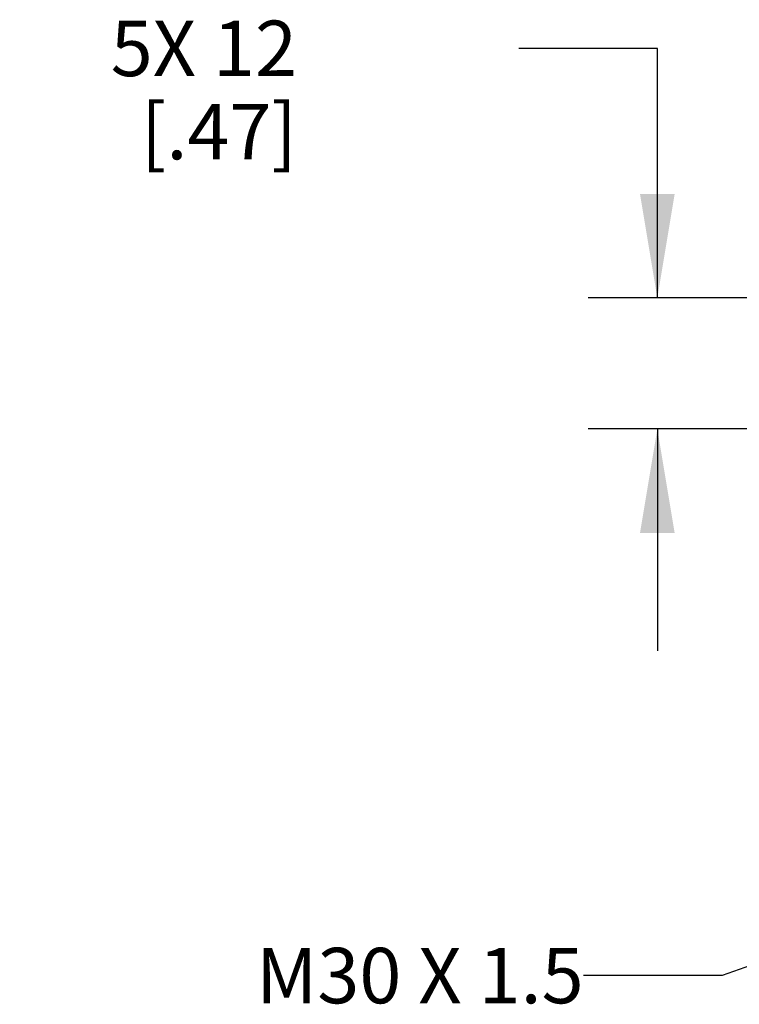
# Model space of a CAD drawing. Units: inches. Extents: x 0.4 to 16.6, y 0.6 to 10.4.
# Drawn here: x 3.2 to 4.5, y 5 to 6.8 of the extents above; entities that cross this region are included whole.
import ezdxf

# ---------------------------------------------------------------- set-up
doc = ezdxf.new("R2010")
doc.units = ezdxf.units.IN
doc.header["$LTSCALE"] = 0.935
doc.header["$MEASUREMENT"] = 0
doc.layers.get('0').update_dxf_attribs({"linetype": 'CONTINUOUS'})
doc.layers.add('NOTES', color=7, linetype='CONTINUOUS')
doc.layers.add('SCHEME_DIMS', color=7, linetype='CONTINUOUS')
doc.dimstyles.new('DIMSTYLE_2', dxfattribs={"dimtxt": 0.1, "dimasz": 0.1875, "dimexe": 0.125, "dimexo": 0.0625, "dimgap": 0.1, "dimtad": 0, "dimtih": 1, "dimtoh": 1, "dimdec": 1, "dimlfac": 2, "dimzin": 4, "dimdsep": 46, "dimtxsty": 'STANDARD', "dimblk": '_FILLED', "dimblk1": '_FILLED', "dimblk2": '_FILLED', "dimcen": 0.09, "dimadec": 0, "dimazin": 0, "dimtp": 0.1, "dimtm": 0.1, "dimtfac": 1, "dimtdec": 1, "dimtofl": 0, "dimtmove": 0, "dimatfit": 3, "dimldrblk": '_FILLED', "dimfxl": 1, "dimtolj": 1, "dimtzin": 4, "dimarcsym": 0})
doc.dimstyles.get("Standard").update_dxf_attribs({"dimtxt": 0.1, "dimasz": 0.1875, "dimexe": 0.125, "dimexo": 0.0625, "dimgap": 0.09, "dimtad": 0, "dimtih": 1, "dimtoh": 1, "dimzin": 4, "dimdsep": 46, "dimtxsty": 'STANDARD', "dimblk": '_FILLED', "dimblk1": '_FILLED', "dimblk2": '_FILLED', "dimcen": 0.09, "dimadec": 0, "dimazin": 0, "dimtol": 1, "dimtp": 0.01, "dimtm": 0.01, "dimtfac": 1, "dimtofl": 0, "dimtmove": 0, "dimatfit": 3, "dimldrblk": '_FILLED', "dimfxl": 1, "dimtolj": 1, "dimtzin": 4, "dimarcsym": 0})

# ---------------------------------------------------------------- blocks, each defined once
blk = doc.blocks.new('_FILLED')
at = {"color": 0, "linetype": 'BYBLOCK'}
blk.add_solid([(0, 0), (-1, 0.1667), (-1, -0.1667)], dxfattribs=at)
blk = doc.blocks.new('*D4')
at = {"layer": 'SCHEME_DIMS', "color": 7, "linetype": 'CONTINUOUS'}
for p, q in [((4.3154, 6.7511), (4.0657, 6.7511)), ((4.3154, 6.3011), (4.3154, 6.7511)), ((4.7529, 6.3011), (4.1904, 6.3011)), ((4.7529, 6.0649), (4.1904, 6.0649)), ((4.3154, 6.0649), (4.3154, 5.6649))]:
    blk.add_line(p, q, dxfattribs=at)
at = {"layer": 'SCHEME_DIMS', "color": 7, "linetype": 'CONTINUOUS', "xscale": 0.1875, "yscale": 0.1875, "zscale": 0.1875}
for p, rotation in [((4.3154, 6.3011), 270), ((4.3154, 6.0649), 90)]:
    blk.add_blockref('_FILLED', p, dxfattribs=dict(at, rotation=rotation))
at = {"layer": 'SCHEME_DIMS', "color": 7, "linetype": 'CONTINUOUS', "insert": (3.6657, 6.8011), "char_height": 0.1, "width": 0.5, "attachment_point": 3, "line_spacing_factor": 0.9}
blk.add_mtext('5X 12\\P[.47]', dxfattribs=at)

msp = doc.modelspace()

# ---------------------------------------------------------------- texts
at = {"layer": 'NOTES', "color": 7, "linetype": 'CONTINUOUS', "insert": (4.1825, 5.1294), "char_height": 0.1, "width": 0.9, "attachment_point": 3, "line_spacing_factor": 0.9}
msp.add_mtext('M30 X 1.5', dxfattribs=at)

# ---------------------------------------------------------------- dimensions: what is measured, and where the dimension line sits
at = {"layer": 'SCHEME_DIMS', "color": 7, "linetype": 'CONTINUOUS'}
dim = msp.add_linear_dim(base=(4.3154, 6.3011), p1=(4.8154, 6.0649), p2=(4.8154, 6.3011), angle=90, text='5X <>', dimstyle='DIMSTYLE_2', dxfattribs=at)
dim.commit()
dim.dimension.update_dxf_attribs({"geometry": '*D4', "text_midpoint": (3.5657, 6.6761), "dimtype": 160})

# ---------------------------------------------------------------- leaders
at = {"layer": 'NOTES', "color": 7, "linetype": 'CONTINUOUS'}
msp.add_leader([(5.0392, 5.2968), (4.4325, 5.0794), (4.1825, 5.0794)], dimstyle='STANDARD', override={"dimtad": 0}, dxfattribs=at)

doc.saveas('drawing.dxf')
